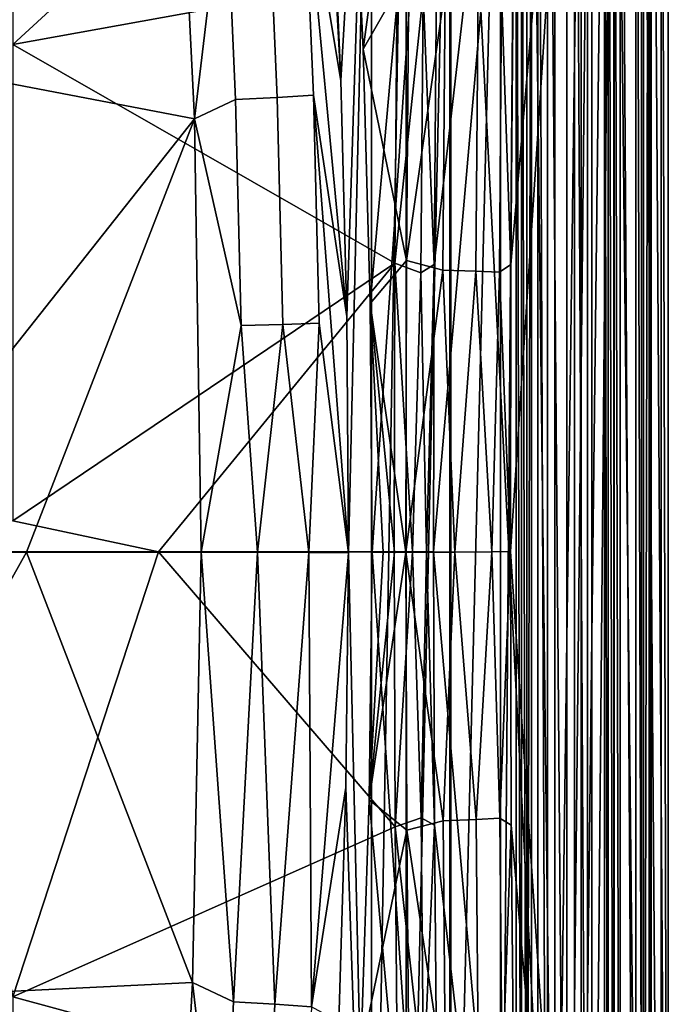
# Model space of a CAD drawing. Units: centimetres. Extents: x -17.5 to 17.5, y 0 to 35.
# Drawn here: x 9.1 to 17.5, y 11.7 to 24.4 of the extents above; entities that cross this region are included whole.
import ezdxf

# ---------------------------------------------------------------- set-up
doc = ezdxf.new("R2010")
doc.units = ezdxf.units.CM
doc.header["$MEASUREMENT"] = 0
doc.layers.add('ACAD_FREEWAY_COMPONENT_1_Celite_Basic_Cuba de Apoio Q5_73049_Mesh_0', color=7, linetype='Continuous')
doc.layers.add('ACAD_FREEWAY_COMPONENT_1_Celite_Basic_Cuba de Apoio Q5_73049_Mesh_1', color=7, linetype='Continuous')

msp = doc.modelspace()

# ---------------------------------------------------------------- linework, layer by layer
at = {"layer": 'ACAD_FREEWAY_COMPONENT_1_Celite_Basic_Cuba de Apoio Q5_73049_Mesh_0'}
for points in [[(16.282, 1.218, 1), (14.675, 32.175, 1), (16.282, 33.782, 1)], [(16.446, 32.669, 10.43), (16.446, 2.636, 10.43), (16.282, 33.782, 1)], [(16.282, 33.782, 1), (16.446, 2.636, 10.43), (16.282, 1.218, 1)], [(16.446, 32.669, 10.43), (15.455, 17.502, 3.888), (16.446, 2.636, 10.43)], [(15.463, 21.199, 3.943), (15.455, 17.502, 3.888), (16.446, 32.669, 10.43)], [(15.493, 24.886, 4.141), (15.463, 21.199, 3.943), (16.446, 32.669, 10.43)], [(13.563, 23.973, 2.649), (13.404, 27.306, 2.885), (14.675, 32.175, 1)], [(13.653, 20.696, 2.516), (13.563, 23.973, 2.649), (14.675, 32.175, 1)], [(13.653, 20.696, 2.516), (14.675, 32.175, 1), (13.676, 17.496, 2.481)], [(14.675, 32.175, 1), (14.675, 2.825, 1), (13.676, 17.496, 2.481)], [(14.675, 32.175, 1), (16.282, 1.218, 1), (14.675, 2.825, 1)], [(13.563, 23.973, 2.649), (14.148, 25.001, 2.802), (13.404, 27.306, 2.885)], [(14.117, 21.253, 2.601), (14.148, 25.001, 2.802), (13.563, 23.973, 2.649)], [(14.117, 21.253, 2.601), (14.617, 24.758, 2.933), (14.148, 25.001, 2.802)], [(15.493, 24.886, 4.141), (15.343, 24.7, 3.655), (15.463, 21.199, 3.943)], [(14.117, 21.253, 2.601), (14.588, 21.126, 2.744), (14.617, 24.758, 2.933)], [(15.011, 21.114, 3.047), (15.039, 24.733, 3.234), (14.617, 24.758, 2.933), (14.588, 21.126, 2.744)], [(15.011, 21.114, 3.047), (15.314, 21.099, 3.469), (15.343, 24.7, 3.655), (15.039, 24.733, 3.234)], [(15.314, 21.099, 3.469), (15.463, 21.199, 3.943), (15.343, 24.7, 3.655)], [(13.653, 20.696, 2.516), (14.117, 21.253, 2.601), (13.563, 23.973, 2.649)], [(14.109, 17.496, 2.545), (14.117, 21.253, 2.601), (13.653, 20.696, 2.516)], [(14.117, 21.253, 2.601), (14.109, 17.496, 2.545), (14.588, 21.126, 2.744)], [(15.455, 17.502, 3.888), (15.463, 21.199, 3.943), (15.314, 21.099, 3.469)], [(14.109, 17.496, 2.545), (14.739, 17.497, 2.782), (14.588, 21.126, 2.744)], [(15.011, 21.114, 3.047), (14.588, 21.126, 2.744), (14.739, 17.497, 2.782)], [(15.216, 17.5, 3.258), (15.011, 21.114, 3.047), (14.739, 17.497, 2.782)], [(15.011, 21.114, 3.047), (15.216, 17.5, 3.258), (15.314, 21.099, 3.469)], [(15.216, 17.5, 3.258), (15.455, 17.502, 3.888), (15.314, 21.099, 3.469)], [(13.676, 17.496, 2.481), (13.82, 17.496, 2.502), (13.653, 20.696, 2.516)], [(13.82, 17.496, 2.502), (13.965, 17.496, 2.523), (13.653, 20.696, 2.516)], [(13.965, 17.496, 2.523), (14.109, 17.496, 2.545), (13.653, 20.696, 2.516)], [(14.739, 17.497, 2.782), (15.014, 14.051, 3.07), (15.216, 17.5, 3.258)], [(15.318, 14.069, 3.492), (15.216, 17.5, 3.258), (15.014, 14.051, 3.07)], [(15.455, 17.502, 3.888), (15.216, 17.5, 3.258), (15.318, 14.069, 3.492)], [(15.467, 13.977, 3.967), (15.455, 17.502, 3.888), (15.318, 14.069, 3.492)], [(15.455, 17.502, 3.888), (15.467, 13.977, 3.967), (16.446, 2.636, 10.43)], [(14.109, 17.496, 2.545), (13.637, 14.305, 2.539), (14.121, 13.916, 2.625)], [(14.109, 17.496, 2.545), (13.965, 17.496, 2.523), (13.637, 14.305, 2.539)], [(13.965, 17.496, 2.523), (13.82, 17.496, 2.502), (13.637, 14.305, 2.539)], [(13.82, 17.496, 2.502), (13.676, 17.496, 2.481), (13.637, 14.305, 2.539)], [(13.637, 14.305, 2.539), (13.676, 17.496, 2.481), (14.675, 2.825, 1)], [(14.739, 17.497, 2.782), (14.109, 17.496, 2.545), (14.592, 14.036, 2.768)], [(14.109, 17.496, 2.545), (14.121, 13.916, 2.625), (14.592, 14.036, 2.768)], [(15.014, 14.051, 3.07), (14.739, 17.497, 2.782), (14.592, 14.036, 2.768)], [(13.637, 14.305, 2.539), (13.532, 11.042, 2.695), (14.121, 13.916, 2.625)], [(13.532, 11.042, 2.695), (13.637, 14.305, 2.539), (14.675, 2.825, 1)], [(14.592, 14.036, 2.768), (14.121, 13.916, 2.625), (14.622, 10.573, 2.967)], [(15.014, 14.051, 3.07), (14.592, 14.036, 2.768), (14.622, 10.573, 2.967), (15.044, 10.601, 3.268)], [(15.348, 10.636, 3.689), (15.318, 14.069, 3.492), (15.014, 14.051, 3.07), (15.044, 10.601, 3.268)], [(15.348, 10.636, 3.689), (15.467, 13.977, 3.967), (15.318, 14.069, 3.492)], [(15.467, 13.977, 3.967), (15.348, 10.636, 3.689), (15.498, 10.462, 4.175)], [(15.467, 13.977, 3.967), (15.498, 10.462, 4.175), (16.446, 2.636, 10.43)], [(14.121, 13.916, 2.625), (13.532, 11.042, 2.695), (14.153, 10.345, 2.836)], [(14.153, 10.345, 2.836), (14.622, 10.573, 2.967), (14.121, 13.916, 2.625)]]:
    msp.add_3dface(points, dxfattribs=at)
at = {"layer": 'ACAD_FREEWAY_COMPONENT_1_Celite_Basic_Cuba de Apoio Q5_73049_Mesh_1'}
for points in [[(16.788, 34.288, 13.5), (17.141, 0.611, 13.404), (17.141, 34.389, 13.404)], [(17.398, 34.462, 13.143), (17.141, 34.389, 13.404), (17.398, 0.538, 13.143)], [(17.398, 0.538, 13.143), (17.141, 34.389, 13.404), (17.141, 0.611, 13.404)], [(17.268, 34.268, 0.197), (17.488, 34.488, 12.788), (17.488, 0.512, 12.788)], [(17.488, 0.512, 12.788), (17.488, 34.488, 12.788), (17.398, 34.462, 13.143)], [(17.488, 0.512, 12.788), (17.398, 34.462, 13.143), (17.398, 0.538, 13.143)], [(16.788, 34.288, 13.5), (16.502, 2.283, 13.5), (16.788, 0.712, 13.5)], [(16.502, 32.857, 13.5), (16.502, 2.283, 13.5), (16.788, 34.288, 13.5)], [(16.788, 0.712, 13.5), (17.141, 0.611, 13.404), (16.788, 34.288, 13.5)], [(17.068, 0.732), (16.868, 33.068), (17.068, 34.268)], [(17.068, 0.732), (17.068, 34.268), (17.167, 0.732, 0.026)], [(17.068, 34.268), (17.167, 34.268, 0.026), (17.167, 0.732, 0.026)], [(17.167, 34.268, 0.026), (17.24, 34.268, 0.098), (17.167, 0.732, 0.026)], [(17.24, 34.268, 0.098), (17.24, 0.732, 0.098), (17.167, 0.732, 0.026)], [(17.268, 34.268, 0.197), (17.268, 0.732, 0.197), (17.24, 34.268, 0.098)], [(17.268, 0.732, 0.197), (17.24, 0.732, 0.098), (17.24, 34.268, 0.098)], [(17.268, 0.732, 0.197), (17.268, 34.268, 0.197), (17.488, 0.512, 12.788)], [(16.716, 33.068, -0.041), (16.716, 1.932, -0.041), (16.667, 30.341, -0.077)], [(16.716, 1.932, -0.041), (16.716, 33.068, -0.041), (16.789, 1.932, -0.01)], [(16.716, 33.068, -0.041), (16.789, 33.068, -0.01), (16.789, 1.932, -0.01)], [(16.868, 33.068), (16.868, 1.932), (16.789, 33.068, -0.01)], [(16.789, 1.932, -0.01), (16.789, 33.068, -0.01), (16.868, 1.932)], [(17.068, 0.732), (16.868, 1.932), (16.868, 33.068)], [(15.81, 32.857, 12.905), (14.466, 17.502, 4.037), (15.81, 2.283, 12.905)], [(14.475, 21.199, 4.093), (14.466, 17.502, 4.037), (15.81, 32.857, 12.905)], [(14.505, 24.886, 4.291), (14.475, 21.199, 4.093), (15.81, 32.857, 12.905)], [(15.81, 2.283, 12.905), (15.934, 2.283, 13.209), (15.81, 32.857, 12.905)], [(15.81, 32.857, 12.905), (15.934, 2.283, 13.209), (15.934, 32.857, 13.209)], [(16.183, 32.857, 13.423), (15.934, 32.857, 13.209), (16.183, 2.283, 13.423)], [(16.183, 2.283, 13.423), (15.934, 32.857, 13.209), (15.934, 2.283, 13.209)], [(16.502, 2.283, 13.5), (16.502, 32.857, 13.5), (16.183, 2.283, 13.423)], [(16.502, 32.857, 13.5), (16.183, 32.857, 13.423), (16.183, 2.283, 13.423)], [(13.67, 30.341, 0.882), (13.275, 23.568, 1.467), (13.142, 26.599, 1.665)], [(13.352, 20.531, 1.353), (13.275, 23.568, 1.467), (13.67, 30.341, 0.882)], [(13.372, 17.488, 1.323), (13.352, 20.531, 1.353), (13.67, 30.341, 0.882)], [(13.67, 4.659, 0.882), (13.372, 17.488, 1.323), (13.67, 30.341, 0.882)], [(13.67, 30.341, 0.882), (14.115, 30.341, 0.41), (13.67, 4.659, 0.882)], [(13.67, 4.659, 0.882), (14.115, 30.341, 0.41), (14.115, 4.659, 0.41)], [(14.688, 4.659, 0.105), (14.115, 4.659, 0.41), (14.688, 30.341, 0.105)], [(14.688, 30.341, 0.105), (14.115, 4.659, 0.41), (14.115, 30.341, 0.41)], [(15.328, 30.341), (14.688, 4.659, 0.105), (14.688, 30.341, 0.105)], [(15.328, 30.341), (15.328, 4.659), (14.688, 4.659, 0.105)], [(15.528, 4.659), (15.328, 4.659), (15.528, 30.341)], [(15.328, 4.659), (15.328, 30.341), (15.528, 30.341)], [(15.528, 4.659), (15.528, 30.341), (15.6, 4.659, -0.009)], [(15.6, 30.341, -0.009), (15.6, 4.659, -0.009), (15.528, 30.341)], [(15.669, 30.341, -0.035), (15.669, 4.659, -0.035), (15.6, 30.341, -0.009)], [(15.669, 4.659, -0.035), (15.6, 4.659, -0.009), (15.6, 30.341, -0.009)], [(15.669, 30.341, -0.035), (15.729, 30.341, -0.077), (15.669, 4.659, -0.035)], [(15.729, 30.341, -0.077), (15.729, 4.659, -0.077), (15.669, 4.659, -0.035)], [(15.729, 4.659, -0.077), (15.729, 30.341, -0.077), (16.028, 4.659, -0.237)], [(15.729, 30.341, -0.077), (16.028, 30.341, -0.237), (16.028, 4.659, -0.237)], [(16.028, 30.341, -0.237), (16.367, 30.341, -0.237), (16.028, 4.659, -0.237)], [(16.028, 4.659, -0.237), (16.367, 30.341, -0.237), (16.367, 4.659, -0.237)], [(16.667, 4.659, -0.077), (16.367, 4.659, -0.237), (16.667, 30.341, -0.077)], [(16.667, 30.341, -0.077), (16.367, 4.659, -0.237), (16.367, 30.341, -0.237)], [(16.667, 4.659, -0.077), (16.667, 30.341, -0.077), (16.716, 1.932, -0.041)], [(14.052, 28.629, 4.13), (9.054, 30.139, 3.688), (9.054, 24.031, 3.122)], [(12.942, 29.617, 1.96), (13.275, 23.568, 1.467), (12.79, 26.476, 2.057)], [(13.142, 26.599, 1.665), (13.275, 23.568, 1.467), (12.942, 29.617, 1.96)], [(5.57, 28.942, 2.268), (11.116, 28.636, 2.722), (5.986, 24.108, 1.878)], [(11.116, 28.636, 2.722), (11.392, 23.075, 2.313), (5.986, 24.108, 1.878)], [(14, 24.93, 3.789), (14.052, 28.629, 4.13), (9.054, 24.031, 3.122)], [(11.116, 28.636, 2.722), (11.785, 26.387, 2.513), (11.392, 23.075, 2.313)], [(11.785, 26.387, 2.513), (11.919, 23.323, 2.317), (11.392, 23.075, 2.313)], [(11.785, 26.387, 2.513), (12.321, 26.428, 2.356), (12.454, 23.349, 2.158), (11.919, 23.323, 2.317)], [(12.924, 23.379, 1.859), (12.454, 23.349, 2.158), (12.321, 26.428, 2.356), (12.79, 26.476, 2.057)], [(12.924, 23.379, 1.859), (12.79, 26.476, 2.057), (13.352, 20.531, 1.353)], [(13.275, 23.568, 1.467), (13.352, 20.531, 1.353), (12.79, 26.476, 2.057)], [(14, 24.93, 3.789), (9.054, 24.031, 3.122), (13.97, 21.218, 3.59)], [(13.97, 21.218, 3.59), (14.333, 24.69, 3.941), (14, 24.93, 3.789)], [(14.505, 24.886, 4.291), (14.333, 24.69, 3.941), (14.475, 21.199, 4.093)], [(13.97, 21.218, 3.59), (14.305, 21.094, 3.754), (14.333, 24.69, 3.941)], [(14.475, 21.199, 4.093), (14.333, 24.69, 3.941), (14.305, 21.094, 3.754)], [(11.392, 23.075, 2.313), (6.978, 17.496, 1.755), (5.986, 24.108, 1.878)], [(13.97, 21.218, 3.59), (9.054, 24.031, 3.122), (9.054, 17.899, 2.933)], [(12.526, 20.428, 2.052), (11.991, 20.416, 2.21), (11.919, 23.323, 2.317), (12.454, 23.349, 2.158)], [(12.924, 23.379, 1.859), (12.996, 20.443, 1.752), (12.526, 20.428, 2.052), (12.454, 23.349, 2.158)], [(13.372, 17.488, 1.323), (12.924, 23.379, 1.859), (13.352, 20.531, 1.353)], [(12.924, 23.379, 1.859), (13.372, 17.488, 1.323), (12.996, 20.443, 1.752)], [(11.991, 20.416, 2.21), (11.392, 23.075, 2.313), (11.919, 23.323, 2.317)], [(9.229, 17.496, 1.946), (6.978, 17.496, 1.755), (11.392, 23.075, 2.313)], [(11.475, 17.496, 2.19), (9.229, 17.496, 1.946), (11.392, 23.075, 2.313)], [(11.475, 17.496, 2.19), (11.392, 23.075, 2.313), (11.991, 20.416, 2.21)], [(10.929, 17.5, 3.132), (13.97, 21.218, 3.59), (9.054, 17.899, 2.933)], [(13.961, 17.5, 3.534), (13.97, 21.218, 3.59), (10.929, 17.5, 3.132)], [(13.961, 17.5, 3.534), (14.198, 17.501, 3.623), (13.97, 21.218, 3.59)], [(13.97, 21.218, 3.59), (14.198, 17.501, 3.623), (14.305, 21.094, 3.754)], [(14.475, 21.199, 4.093), (14.305, 21.094, 3.754), (14.377, 17.501, 3.801)], [(14.466, 17.502, 4.037), (14.475, 21.199, 4.093), (14.377, 17.501, 3.801)], [(14.377, 17.501, 3.801), (14.305, 21.094, 3.754), (14.198, 17.501, 3.623)], [(12.201, 17.494, 2.144), (11.475, 17.496, 2.19), (11.991, 20.416, 2.21)], [(12.526, 20.428, 2.052), (12.201, 17.494, 2.144), (11.991, 20.416, 2.21)], [(12.201, 17.494, 2.144), (12.526, 20.428, 2.052), (12.863, 17.491, 1.842)], [(12.996, 20.443, 1.752), (12.863, 17.491, 1.842), (12.526, 20.428, 2.052)], [(13.372, 17.488, 1.323), (12.863, 17.491, 1.842), (12.996, 20.443, 1.752)], [(10.929, 17.5, 3.132), (9.054, 17.899, 2.933), (4.835, 17.5, 2.623)], [(7.886, 17.5, 2.829), (10.929, 17.5, 3.132), (4.835, 17.5, 2.623)], [(7.886, 17.5, 2.829), (9.054, 11.768, 3.122), (10.929, 17.5, 3.132)], [(13.973, 13.956, 3.613), (10.929, 17.5, 3.132), (9.054, 11.768, 3.122)], [(13.961, 17.5, 3.534), (10.929, 17.5, 3.132), (13.973, 13.956, 3.613)], [(13.961, 17.5, 3.534), (13.973, 13.956, 3.613), (14.198, 17.501, 3.623)], [(13.973, 13.956, 3.613), (14.308, 14.075, 3.777), (14.198, 17.501, 3.623)], [(14.198, 17.501, 3.623), (14.308, 14.075, 3.777), (14.377, 17.501, 3.801)], [(14.478, 13.977, 4.116), (14.377, 17.501, 3.801), (14.308, 14.075, 3.777)], [(14.466, 17.502, 4.037), (14.377, 17.501, 3.801), (14.478, 13.977, 4.116)], [(14.466, 17.502, 4.037), (14.478, 13.977, 4.116), (15.81, 2.283, 12.905)], [(9.229, 17.496, 1.946), (11.365, 11.951, 2.352), (5.986, 11.691, 1.878)], [(9.229, 17.496, 1.946), (5.986, 11.691, 1.878), (6.978, 17.496, 1.755)], [(11.475, 17.496, 2.19), (11.365, 11.951, 2.352), (9.229, 17.496, 1.946)], [(11.365, 11.951, 2.352), (11.475, 17.496, 2.19), (11.893, 11.703, 2.358)], [(11.475, 17.496, 2.19), (12.201, 17.494, 2.144), (11.893, 11.703, 2.358)], [(11.893, 11.703, 2.358), (12.201, 17.494, 2.144), (12.426, 11.673, 2.2)], [(12.863, 17.491, 1.842), (12.426, 11.673, 2.2), (12.201, 17.494, 2.144)], [(12.426, 11.673, 2.2), (12.863, 17.491, 1.842), (12.895, 11.638, 1.901)], [(12.863, 17.491, 1.842), (13.372, 17.488, 1.323), (12.895, 11.638, 1.901)], [(13.372, 17.488, 1.323), (13.337, 14.464, 1.375), (12.895, 11.638, 1.901)], [(13.337, 14.464, 1.375), (13.372, 17.488, 1.323), (13.67, 4.659, 0.882)], [(13.337, 14.464, 1.375), (13.246, 11.446, 1.51), (12.895, 11.638, 1.901)], [(13.246, 11.446, 1.51), (13.337, 14.464, 1.375), (13.67, 4.659, 0.882)], [(13.973, 13.956, 3.613), (9.054, 11.768, 3.122), (14.005, 10.419, 3.823)], [(13.973, 13.956, 3.613), (14.338, 10.646, 3.974), (14.308, 14.075, 3.777)], [(14.005, 10.419, 3.823), (14.338, 10.646, 3.974), (13.973, 13.956, 3.613)], [(14.478, 13.977, 4.116), (14.308, 14.075, 3.777), (14.338, 10.646, 3.974)], [(14.478, 13.977, 4.116), (14.338, 10.646, 3.974), (14.51, 10.462, 4.325)], [(14.478, 13.977, 4.116), (14.51, 10.462, 4.325), (15.81, 2.283, 12.905)], [(11.365, 11.951, 2.352), (11.065, 6.431, 2.798), (5.986, 11.691, 1.878)], [(11.065, 6.431, 2.798), (11.365, 11.951, 2.352), (11.747, 8.659, 2.574)], [(11.747, 8.659, 2.574), (11.365, 11.951, 2.352), (11.893, 11.703, 2.358)], [(11.065, 6.431, 2.798), (5.544, 6.128, 2.349), (5.986, 11.691, 1.878)], [(9.054, 11.768, 3.122), (9.054, 5.66, 3.688), (14.005, 10.419, 3.823)], [(11.747, 8.659, 2.574), (11.893, 11.703, 2.358), (12.426, 11.673, 2.2), (12.28, 8.615, 2.417)], [(12.748, 8.562, 2.12), (12.28, 8.615, 2.417), (12.426, 11.673, 2.2), (12.895, 11.638, 1.901)]]:
    msp.add_3dface(points, dxfattribs=at)

doc.saveas('drawing.dxf')
